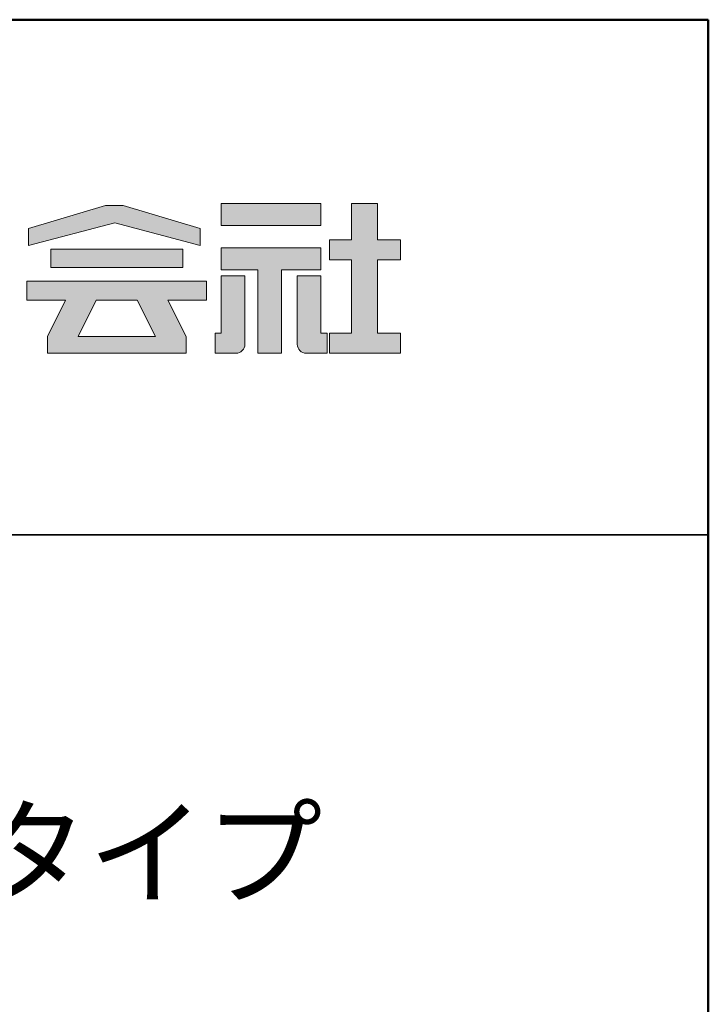
# Model space of a CAD drawing. Extents: x -9207 to -5207, y 100 to 2870.
# Drawn here: x -5408 to -5207, y 2583 to 2870 of the extents above; entities that cross this region are included whole.
import ezdxf

# ---------------------------------------------------------------- set-up
doc = ezdxf.new("R2010")
doc.units = 0
doc.header["$LTSCALE"] = 10
for name, color, linetype in [('1-1', 7, 'CONTINUOUS'), ('10ユーザー', 161, 'CONTINUOUS'), ('_U+30EC_U+30A4_U+30E4_U+30FC 1', 7, 'CONTINUOUS'), ('moji', 70, 'CONTINUOUS'), ('zumenwaku', 190, 'CONTINUOUS')]:
    doc.layers.add(name, color=color, linetype=linetype)
doc.styles.add('MSP', font='txt')

# ---------------------------------------------------------------- blocks, each defined once
blk = doc.blocks.new('block 4')
at = {"layer": '_U+30EC_U+30A4_U+30E4_U+30FC 1'}
h = blk.add_hatch(color=7, dxfattribs=at)
h.dxf.hatch_style = 2
h.paths.add_polyline_path([(146.637, -136.55), (146.637, -137.828), (152.445, -137.828), (152.445, -136.55)])
h = blk.add_hatch(color=7, dxfattribs=at)
h.dxf.hatch_style = 2
h.paths.add_polyline_path([(146.637, -140.417), (148.778, -140.417), (148.778, -145.275), (150.155, -145.275), (150.155, -140.417), (152.445, -140.417), (152.445, -139.139), (146.637, -139.139)])
at = {"layer": '_U+30EC_U+30A4_U+30E4_U+30FC 1', "lineweight": 0}
for points in [[(146.637, -136.55), (146.637, -137.828), (152.445, -137.828), (152.445, -136.55), (146.637, -136.55)], [(146.637, -140.417), (148.778, -140.417), (148.778, -145.275), (150.155, -145.275), (150.155, -140.417), (152.445, -140.417), (152.445, -139.139), (146.637, -139.139), (146.637, -140.417)]]:
    blk.add_lwpolyline(points, dxfattribs=at)
blk = doc.blocks.new('block 3')
at = {"layer": '_U+30EC_U+30A4_U+30E4_U+30FC 1'}
h = blk.add_hatch(color=7, dxfattribs=at)
h.dxf.hatch_style = 2
h.paths.add_polyline_path([(144.395, -140.278), (144.395, -139.224), (136.702, -139.224), (136.702, -140.278)])
h = blk.add_hatch(color=7, dxfattribs=at)
h.dxf.hatch_style = 2
h.paths.add_polyline_path([(145.78, -141.085), (135.316, -141.085), (135.316, -142.185), (137.569, -142.185), (136.508, -144.295), (136.521, -144.298), (136.508, -144.298), (136.508, -145.275), (139.837, -145.275), (141.26, -145.275), (144.589, -145.275), (144.589, -144.298), (144.575, -144.298), (144.589, -144.295), (143.528, -142.185), (145.78, -142.185)])
h.paths.add_polyline_path([(138.294, -144.298), (139.356, -142.185), (141.74, -142.185), (142.802, -144.298)])
at = {"layer": '_U+30EC_U+30A4_U+30E4_U+30FC 1', "lineweight": 0}
for points in [[(144.395, -140.278), (144.395, -139.224), (136.702, -139.224), (136.702, -140.278), (144.395, -140.278)], [(145.78, -141.085), (135.316, -141.085), (135.316, -142.185), (137.569, -142.185), (136.508, -144.295), (136.521, -144.298), (136.508, -144.298), (136.508, -145.275), (139.837, -145.275), (141.26, -145.275), (144.589, -145.275), (144.589, -144.298), (144.575, -144.298), (144.589, -144.295), (143.528, -142.185), (145.78, -142.185), (145.78, -141.085)], [(138.294, -144.298), (139.356, -142.185), (141.74, -142.185), (142.802, -144.298), (138.294, -144.298)]]:
    blk.add_lwpolyline(points, dxfattribs=at)
blk = doc.blocks.new('ナカ工業ロゴ')
at = {"layer": '1-1'}
h = blk.add_hatch(color=256, dxfattribs=at)
h.dxf.hatch_style = 1
edge = h.paths.add_edge_path()
edge.add_spline(control_points=[(63288.87, 18907.88), (63288.87, 18910.93), (63288.87, 18915.01), (63288.87, 18919.09)], knot_values=[5.250015, 5.250015, 5.250015, 5.250015, 5.50001, 5.50001, 5.50001, 5.50001], degree=3, periodic=0)
edge.add_spline(control_points=[(63288.87, 18919.09), (63288.87, 18921.13), (63288.87, 18923.16), (63288.87, 18925.08)], knot_values=[5.50001, 5.50001, 5.50001, 5.50001, 5.625007, 5.625007, 5.625007, 5.625007], degree=3, periodic=0)
edge.add_spline(control_points=[(63288.87, 18925.08), (63288.87, 18926.99), (63288.87, 18928.77), (63288.87, 18930.3)], knot_values=[5.625007, 5.625007, 5.625007, 5.625007, 5.750005, 5.750005, 5.750005, 5.750005], degree=3, periodic=0)
edge.add_spline(control_points=[(63288.87, 18930.3), (63288.87, 18931.06), (63288.87, 18931.76), (63288.87, 18932.39)], knot_values=[5.750005, 5.750005, 5.750005, 5.750005, 5.812504, 5.812504, 5.812504, 5.812504], degree=3, periodic=0)
edge.add_spline(control_points=[(63288.87, 18932.39), (63288.87, 18933.01), (63288.87, 18933.55), (63288.87, 18933.99)], knot_values=[5.812504, 5.812504, 5.812504, 5.812504, 5.875002, 5.875002, 5.875002, 5.875002], degree=3, periodic=0)
edge.add_spline(control_points=[(63288.87, 18933.99), (63288.87, 18934.22), (63288.87, 18934.42), (63288.87, 18934.59)], knot_values=[5.875002, 5.875002, 5.875002, 5.875002, 5.906252, 5.906252, 5.906252, 5.906252], degree=3, periodic=0)
edge.add_spline(control_points=[(63288.87, 18935.39), (63288.87, 18935.39), (63288.87, 18935.39), (63288.87, 18935.39), (63288.87, 18935.39), (63286.05, 18935.39), (63283.23, 18935.39)], knot_values=[5.999878, 5.999878, 5.999878, 5.999878, 6, 6, 6, 6.49999, 6.49999, 6.49999, 6.49999], degree=3, periodic=0)
edge.add_spline(control_points=[(63283.23, 18935.39), (63280.42, 18935.39), (63277.6, 18935.39), (63277.6, 18935.39), (63277.6, 18935.39), (63277.6, 18928.59), (63277.6, 18921.78)], knot_values=[6.49999, 6.49999, 6.49999, 6.49999, 7, 7, 7, 7.5, 7.5, 7.5, 7.5], degree=3, periodic=0)
edge.add_spline(control_points=[(63277.6, 18921.78), (63277.6, 18914.97), (63277.6, 18908.16), (63277.6, 18908.16), (63277.6, 18908.16), (63276.87, 18908.16), (63276.15, 18908.16)], knot_values=[0.5, 0.5, 0.5, 0.5, 1, 1, 1, 1.5, 1.5, 1.5, 1.5], degree=3, periodic=0)
edge.add_spline(control_points=[(63276.15, 18908.16), (63275.42, 18908.16), (63274.7, 18908.16), (63274.7, 18908.16), (63274.7, 18908.16), (63274.7, 18905.75), (63274.7, 18903.34)], knot_values=[1.5, 1.5, 1.5, 1.5, 2, 2, 2, 2.5, 2.5, 2.5, 2.5], degree=3, periodic=0)
edge.add_spline(control_points=[(63274.7, 18903.34), (63274.7, 18900.94), (63274.7, 18898.53), (63274.7, 18898.53), (63274.7, 18898.53), (63284.62, 18898.53), (63284.62, 18898.53)], knot_values=[2.5, 2.5, 2.5, 2.5, 3, 3, 3, 4, 4, 4, 4], degree=3, periodic=0)
edge.add_spline(control_points=[(63284.62, 18898.53), (63286.97, 18898.53), (63288.87, 18900.43), (63288.87, 18902.78), (63288.87, 18902.78), (63288.87, 18904.82), (63288.87, 18907.88)], knot_values=[4, 4, 4, 4, 5, 5, 5, 5.250015, 5.250015, 5.250015, 5.250015], degree=3, periodic=0)
h = blk.add_hatch(color=256, dxfattribs=at)
h.dxf.hatch_style = 1
edge = h.paths.add_edge_path()
edge.add_spline(control_points=[(63313.87, 18919.09), (63313.87, 18910.93), (63313.87, 18902.78), (63313.87, 18902.78), (63313.87, 18900.43), (63315.77, 18898.53), (63318.12, 18898.53)], knot_values=[4, 4, 4, 4, 4.50001, 4.50001, 4.50001, 5.50001, 5.50001, 5.50001, 5.50001], degree=3, periodic=0)
edge.add_spline(control_points=[(63318.12, 18898.53), (63318.12, 18898.53), (63328.05, 18898.53), (63328.05, 18898.53), (63328.05, 18898.53), (63328.05, 18900.94), (63328.05, 18903.34)], knot_values=[2.5, 2.5, 2.5, 2.5, 3.5, 3.5, 3.5, 4, 4, 4, 4], degree=3, periodic=0)
edge.add_spline(control_points=[(63328.05, 18903.34), (63328.05, 18905.75), (63328.05, 18908.16), (63328.05, 18908.16), (63328.05, 18908.16), (63327.32, 18908.16), (63326.6, 18908.16)], knot_values=[1.5, 1.5, 1.5, 1.5, 2, 2, 2, 2.5, 2.5, 2.5, 2.5], degree=3, periodic=0)
edge.add_spline(control_points=[(63326.6, 18908.16), (63325.87, 18908.16), (63325.15, 18908.16), (63325.15, 18908.16), (63325.15, 18908.16), (63325.15, 18914.97), (63325.15, 18921.78)], knot_values=[0.5, 0.5, 0.5, 0.5, 1, 1, 1, 1.5, 1.5, 1.5, 1.5], degree=3, periodic=0)
edge.add_spline(control_points=[(63325.15, 18921.78), (63325.15, 18928.59), (63325.15, 18935.39), (63325.15, 18935.39), (63325.15, 18935.39), (63322.33, 18935.39), (63319.51, 18935.39)], knot_values=[6.49999, 6.49999, 6.49999, 6.49999, 6.99999, 6.99999, 6.99999, 7.5, 7.5, 7.5, 7.5], degree=3, periodic=0)
edge.add_spline(control_points=[(63319.51, 18935.39), (63316.69, 18935.39), (63313.87, 18935.39), (63313.87, 18935.39), (63313.87, 18935.39), (63313.87, 18935.39), (63313.87, 18935.39)], knot_values=[5.999023, 5.999023, 5.999023, 5.999023, 6.499013, 6.499013, 6.499013, 6.49999, 6.49999, 6.49999, 6.49999], degree=3, periodic=0)
edge.add_spline(control_points=[(63313.87, 18935.03), (63313.87, 18934.91), (63313.87, 18934.76), (63313.87, 18934.59)], knot_values=[5.906252, 5.906252, 5.906252, 5.906252, 5.937501, 5.937501, 5.937501, 5.937501], degree=3, periodic=0)
edge.add_spline(control_points=[(63313.87, 18934.59), (63313.87, 18933.03), (63313.87, 18929.38), (63313.87, 18925.08)], knot_values=[5.625008, 5.625008, 5.625008, 5.625008, 5.906252, 5.906252, 5.906252, 5.906252], degree=3, periodic=0)
edge.add_spline(control_points=[(63313.87, 18925.08), (63313.87, 18923.16), (63313.87, 18921.13), (63313.87, 18919.09)], knot_values=[5.50001, 5.50001, 5.50001, 5.50001, 5.625007, 5.625007, 5.625007, 5.625007], degree=3, periodic=0)
at = {"layer": '_U+30EC_U+30A4_U+30E4_U+30FC 1'}
h = blk.add_hatch(color=7, dxfattribs=at)
h.dxf.hatch_style = 2
h.paths.add_polyline_path([(63230.84, 18968.95), (63222.45, 18968.95), (63185.69, 18958.06), (63185.69, 18949.89), (63226.87, 18960.78), (63267.6, 18949.89), (63267.6, 18958.06)])
h = blk.add_hatch(color=7, dxfattribs=at)
h.dxf.hatch_style = 2
h.paths.add_polyline_path([(63363.09, 18943.02), (63363.09, 18952.65), (63352.19, 18952.65), (63352.19, 18970), (63339.8, 18970), (63339.8, 18952.65), (63329.26, 18952.65), (63329.26, 18943.02), (63339.8, 18943.02), (63339.8, 18908.16), (63329.26, 18908.16), (63329.26, 18898.53), (63363.09, 18898.53), (63363.09, 18908.16), (63352.19, 18908.16), (63352.19, 18943.02)])
at = {"layer": '_U+30EC_U+30A4_U+30E4_U+30FC 1', "lineweight": 0}
for points in [[(63230.84, 18968.95), (63222.45, 18968.95), (63185.69, 18958.06), (63185.69, 18949.89), (63226.87, 18960.78), (63226.87, 18960.78), (63267.6, 18949.89), (63267.6, 18958.06), (63230.84, 18968.95)], [(63363.09, 18943.02), (63363.09, 18952.65), (63352.19, 18952.65), (63352.19, 18970), (63339.8, 18970), (63339.8, 18952.65), (63329.26, 18952.65), (63329.26, 18943.02), (63339.8, 18943.02), (63339.8, 18908.16), (63329.26, 18908.16), (63329.26, 18898.53), (63363.09, 18898.53), (63363.09, 18908.16), (63352.19, 18908.16), (63352.19, 18943.02), (63363.09, 18943.02)]]:
    blk.add_lwpolyline(points, dxfattribs=at)
for points in [[(63277.6, 18935.39), (63277.6, 18935.39), (63277.6, 18908.16), (63277.6, 18908.16), (63277.6, 18908.16), (63274.7, 18908.16), (63274.7, 18908.16), (63274.7, 18908.16), (63274.7, 18898.53), (63274.7, 18898.53), (63274.7, 18898.53), (63284.62, 18898.53), (63284.62, 18898.53), (63286.97, 18898.53), (63288.87, 18900.43), (63288.87, 18902.78), (63288.87, 18902.78), (63288.87, 18935.39), (63288.87, 18935.39), (63288.87, 18935.39), (63277.6, 18935.39), (63277.6, 18935.39)], [(63325.15, 18935.39), (63325.15, 18935.39), (63325.15, 18908.16), (63325.15, 18908.16), (63325.15, 18908.16), (63328.05, 18908.16), (63328.05, 18908.16), (63328.05, 18908.16), (63328.05, 18898.53), (63328.05, 18898.53), (63328.05, 18898.53), (63318.12, 18898.53), (63318.12, 18898.53), (63315.77, 18898.53), (63313.87, 18900.43), (63313.87, 18902.78), (63313.87, 18902.78), (63313.87, 18935.39), (63313.87, 18935.39), (63313.87, 18935.39), (63325.15, 18935.39), (63325.15, 18935.39)]]:
    blk.add_open_spline(points, degree=3, knots=[0, 0, 0, 0, 1, 1, 1, 2, 2, 2, 3, 3, 3, 4, 4, 4, 5, 5, 5, 6, 6, 6, 7, 7, 7, 7], dxfattribs=at)
at = {"layer": '_U+30EC_U+30A4_U+30E4_U+30FC 1', "xscale": 8.187999999999999, "yscale": 8.187999999999999, "zscale": 8.187999999999999}
for name in ['block 4', 'block 3']:
    blk.add_blockref(name, (62076.93, 20088.04), dxfattribs=at)

msp = doc.modelspace()

# ---------------------------------------------------------------- linework, layer by layer
at = {"layer": 'zumenwaku', "linetype": 'Continuous', "lineweight": 35}
msp.add_line((-5917.3224, 2720), (-5207.3224, 2720), dxfattribs=at)
at = {"layer": 'zumenwaku', "linetype": 'Continuous', "lineweight": 50}
msp.add_lwpolyline([(-9207.3224, 100), (-5207.3224, 100), (-5207.3224, 2870), (-9207.3224, 2870)], close=True, dxfattribs=at)

# ---------------------------------------------------------------- block references
at = {"layer": '10ユーザー', "xscale": 0.61063348416, "yscale": 0.61063348416, "zscale": 0.61063348416}
msp.add_blockref('ナカ工業ロゴ', (-43988.6011, -8767.1971), dxfattribs=at)

# ---------------------------------------------------------------- texts
at = {"layer": 'moji', "linetype": 'Continuous', "insert": (-5562.3224, 2645), "char_height": 25, "width": 710, "attachment_point": 5, "style": 'MSP'}
msp.add_mtext('埋設式避難器具\\Pタスカール リニューアルタイプ', dxfattribs=at)

doc.saveas('drawing.dxf')
